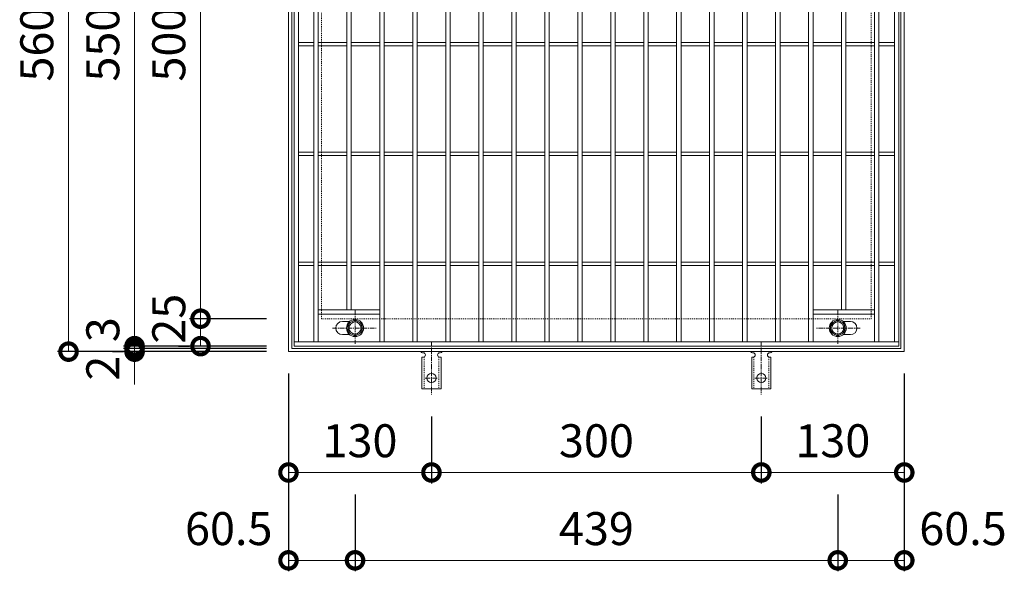
# Model space of a CAD drawing. Units: millimetres. Extents: x -525 to 511, y -300 to 1264.
# Drawn here: x -524 to 371, y 259 to 761 of the extents above; entities that cross this region are included whole.
import ezdxf

# ---------------------------------------------------------------- set-up
doc = ezdxf.new("R2010")
doc.units = ezdxf.units.MM
doc.linetypes.add('中心線（短）', pattern=[6.773333, 4.233333, -0.846667, 0.846667, -0.846667])
doc.linetypes.add('点線（標準）', pattern=[1.693333, 0.846667, -0.846667])
for name, color, linetype in [('(K)アンカー', 3, 'Continuous'), ('(K)ボルト固定部', 4, 'Continuous'), ('(K)受枠', 2, 'Continuous'), ('(K)寸法', 7, 'Continuous'), ('(K)蓋', 3, 'Continuous')]:
    doc.layers.add(name, color=color, linetype=linetype)
doc.styles.add('(K)MSゴシック', font='txt')
doc.dimstyles.new('KAD-1', dxfattribs={"dimtxt": 3, "dimasz": 3, "dimexe": 1, "dimexo": 2, "dimgap": 1, "dimtad": 1, "dimdec": 1, "dimdsep": 46, "dimtxsty": '(K)MSゴシック', "dimblk": 'DOTSMALL', "dimcen": 0, "dimclrd": 7, "dimclre": 256, "dimclrt": 2, "dimadec": 1, "dimazin": 0, "dimtfac": 1, "dimtdec": 1, "dimtmove": 0, "dimatfit": 3, "dimldrblk": 'DOTSMALL', "dimfxl": 1, "dimtfill": 1, "dimlwd": 9, "dimlwe": -1, "dimarcsym": 0})

# ---------------------------------------------------------------- blocks, each defined once
blk = doc.blocks.new('_DotSmall')
at = {"color": 0, "linetype": 'ByBlock', "const_width": 0.5}
blk.add_lwpolyline([(-0.0625, 0, 1), (0.0625, 0, 1)], format="xyb", close=True, dxfattribs=at)
blk = doc.blocks.new('*D2')
at = {"layer": '(K)寸法', "transparency": 16777216}
for p, q in [((-280, 439.13), (-280, 259.13)), ((-219.5, 329.13), (-219.5, 259.13))]:
    blk.add_line(p, q, dxfattribs=at)
at = {"layer": '(K)寸法', "color": 7, "lineweight": 9, "transparency": 16777216}
blk.add_line((-280, 269.13), (-219.5, 269.13), dxfattribs=at)
at = {"layer": 'Defpoints', "color": 0, "transparency": 16777216}
for p in [(-280, 459.13), (-219.5, 349.13), (-219.5, 269.13)]:
    blk.add_point(p, dxfattribs=at)
at = {"layer": '(K)寸法', "color": 7, "lineweight": 9, "transparency": 16777216, "xscale": 30, "yscale": 30, "zscale": 30, "rotation": 180}
blk.add_blockref('_DotSmall', (-280, 269.13), dxfattribs=at)
at = {"layer": '(K)寸法', "color": 7, "lineweight": 9, "transparency": 16777216, "xscale": 30, "yscale": 30, "zscale": 30}
blk.add_blockref('_DotSmall', (-219.5, 269.13), dxfattribs=at)
at = {"layer": '(K)寸法', "color": 2, "lineweight": 9, "transparency": 16777216, "insert": (-334.36, 294.13), "char_height": 30, "attachment_point": 5, "style": '(K)MSゴシック', "bg_fill": 3, "box_fill_scale": 1.1, "bg_fill_color": 256, "bg_fill_true_color": 13158600, "bg_fill_transparency": 0}
blk.add_mtext('60.5', dxfattribs=at)
blk = doc.blocks.new('*D3')
at = {"layer": '(K)寸法', "transparency": 16777216}
for p, q in [((-219.5, 329.13), (-219.5, 259.13)), ((219.5, 329.13), (219.5, 259.13))]:
    blk.add_line(p, q, dxfattribs=at)
at = {"layer": '(K)寸法', "color": 7, "lineweight": 9, "transparency": 16777216}
blk.add_line((-219.5, 269.13), (219.5, 269.13), dxfattribs=at)
at = {"layer": 'Defpoints', "color": 0, "transparency": 16777216}
for p in [(-219.5, 349.13), (219.5, 349.13), (219.5, 269.13)]:
    blk.add_point(p, dxfattribs=at)
at = {"layer": '(K)寸法', "color": 7, "lineweight": 9, "transparency": 16777216, "xscale": 30, "yscale": 30, "zscale": 30, "rotation": 180}
blk.add_blockref('_DotSmall', (-219.5, 269.13), dxfattribs=at)
at = {"layer": '(K)寸法', "color": 7, "lineweight": 9, "transparency": 16777216, "xscale": 30, "yscale": 30, "zscale": 30}
blk.add_blockref('_DotSmall', (219.5, 269.13), dxfattribs=at)
at = {"layer": '(K)寸法', "color": 2, "lineweight": 9, "transparency": 16777216, "insert": (0, 294.13), "char_height": 30, "attachment_point": 5, "style": '(K)MSゴシック', "bg_fill": 3, "box_fill_scale": 1.1, "bg_fill_color": 256, "bg_fill_true_color": 13158600, "bg_fill_transparency": 0}
blk.add_mtext('439', dxfattribs=at)
blk = doc.blocks.new('*D4')
at = {"layer": '(K)寸法', "transparency": 16777216}
for p, q in [((280, 439.13), (280, 259.13)), ((219.5, 329.13), (219.5, 259.13))]:
    blk.add_line(p, q, dxfattribs=at)
at = {"layer": '(K)寸法', "color": 7, "lineweight": 9, "transparency": 16777216}
blk.add_line((219.5, 269.13), (280, 269.13), dxfattribs=at)
at = {"layer": 'Defpoints', "color": 0, "transparency": 16777216}
for p in [(280, 459.13), (219.5, 349.13), (280, 269.13)]:
    blk.add_point(p, dxfattribs=at)
at = {"layer": '(K)寸法', "color": 7, "lineweight": 9, "transparency": 16777216, "xscale": 30, "yscale": 30, "zscale": 30, "rotation": 180}
blk.add_blockref('_DotSmall', (219.5, 269.13), dxfattribs=at)
at = {"layer": '(K)寸法', "color": 7, "lineweight": 9, "transparency": 16777216, "xscale": 30, "yscale": 30, "zscale": 30}
blk.add_blockref('_DotSmall', (280, 269.13), dxfattribs=at)
at = {"layer": '(K)寸法', "color": 2, "lineweight": 9, "transparency": 16777216, "insert": (333.39, 294.13), "char_height": 30, "attachment_point": 5, "style": '(K)MSゴシック', "bg_fill": 3, "box_fill_scale": 1.1, "bg_fill_color": 256, "bg_fill_true_color": 13158600, "bg_fill_transparency": 0}
blk.add_mtext('60.5', dxfattribs=at)
blk = doc.blocks.new('*D5')
at = {"layer": '(K)寸法', "transparency": 16777216}
for p, q in [((-150, 400.13), (-150, 339.13)), ((-280, 369.13), (-280, 359.13))]:
    blk.add_line(p, q, dxfattribs=at)
at = {"layer": '(K)寸法', "color": 7, "lineweight": 9, "transparency": 16777216}
blk.add_line((-280, 349.13), (-150, 349.13), dxfattribs=at)
at = {"layer": 'Defpoints', "color": 0, "transparency": 16777216}
for p in [(-150, 420.13), (-280, 349.13), (-150, 349.13)]:
    blk.add_point(p, dxfattribs=at)
at = {"layer": '(K)寸法', "color": 7, "lineweight": 9, "transparency": 16777216, "xscale": 30, "yscale": 30, "zscale": 30, "rotation": 180}
blk.add_blockref('_DotSmall', (-280, 349.13), dxfattribs=at)
at = {"layer": '(K)寸法', "color": 7, "lineweight": 9, "transparency": 16777216, "xscale": 30, "yscale": 30, "zscale": 30}
blk.add_blockref('_DotSmall', (-150, 349.13), dxfattribs=at)
at = {"layer": '(K)寸法', "color": 2, "lineweight": 9, "transparency": 16777216, "insert": (-215, 374.13), "char_height": 30, "attachment_point": 5, "style": '(K)MSゴシック', "bg_fill": 3, "box_fill_scale": 1.1, "bg_fill_color": 256, "bg_fill_true_color": 13158600, "bg_fill_transparency": 0}
blk.add_mtext('130', dxfattribs=at)
blk = doc.blocks.new('*D6')
at = {"layer": '(K)寸法', "transparency": 16777216}
for p, q in [((-150, 400.13), (-150, 339.13)), ((150, 400.13), (150, 339.13))]:
    blk.add_line(p, q, dxfattribs=at)
at = {"layer": '(K)寸法', "color": 7, "lineweight": 9, "transparency": 16777216}
blk.add_line((-150, 349.13), (150, 349.13), dxfattribs=at)
at = {"layer": 'Defpoints', "color": 0, "transparency": 16777216}
for p in [(-150, 420.13), (150, 420.13), (150, 349.13)]:
    blk.add_point(p, dxfattribs=at)
at = {"layer": '(K)寸法', "color": 7, "lineweight": 9, "transparency": 16777216, "xscale": 30, "yscale": 30, "zscale": 30, "rotation": 180}
blk.add_blockref('_DotSmall', (-150, 349.13), dxfattribs=at)
at = {"layer": '(K)寸法', "color": 7, "lineweight": 9, "transparency": 16777216, "xscale": 30, "yscale": 30, "zscale": 30}
blk.add_blockref('_DotSmall', (150, 349.13), dxfattribs=at)
at = {"layer": '(K)寸法', "color": 2, "lineweight": 9, "transparency": 16777216, "insert": (0, 374.13), "char_height": 30, "attachment_point": 5, "style": '(K)MSゴシック', "bg_fill": 3, "box_fill_scale": 1.1, "bg_fill_color": 256, "bg_fill_true_color": 13158600, "bg_fill_transparency": 0}
blk.add_mtext('300', dxfattribs=at)
blk = doc.blocks.new('*D7')
at = {"layer": '(K)寸法', "transparency": 16777216}
for p, q in [((150, 400.13), (150, 339.13)), ((280, 369.13), (280, 359.13))]:
    blk.add_line(p, q, dxfattribs=at)
at = {"layer": '(K)寸法', "color": 7, "lineweight": 9, "transparency": 16777216}
blk.add_line((150, 349.13), (280, 349.13), dxfattribs=at)
at = {"layer": 'Defpoints', "color": 0, "transparency": 16777216}
for p in [(150, 420.13), (280, 349.13), (280, 349.13)]:
    blk.add_point(p, dxfattribs=at)
at = {"layer": '(K)寸法', "color": 7, "lineweight": 9, "transparency": 16777216, "xscale": 30, "yscale": 30, "zscale": 30, "rotation": 180}
blk.add_blockref('_DotSmall', (150, 349.13), dxfattribs=at)
at = {"layer": '(K)寸法', "color": 7, "lineweight": 9, "transparency": 16777216, "xscale": 30, "yscale": 30, "zscale": 30}
blk.add_blockref('_DotSmall', (280, 349.13), dxfattribs=at)
at = {"layer": '(K)寸法', "color": 2, "lineweight": 9, "transparency": 16777216, "insert": (215, 374.13), "char_height": 30, "attachment_point": 5, "style": '(K)MSゴシック', "bg_fill": 3, "box_fill_scale": 1.1, "bg_fill_color": 256, "bg_fill_true_color": 13158600, "bg_fill_transparency": 0}
blk.add_mtext('130', dxfattribs=at)
blk = doc.blocks.new('*D17')
at = {"layer": '(K)寸法', "transparency": 16777216}
for p, q in [((-300, 1019.13), (-490.05, 1019.13)), ((-300, 459.13), (-490.05, 459.13))]:
    blk.add_line(p, q, dxfattribs=at)
at = {"layer": '(K)寸法', "color": 7, "lineweight": 9, "transparency": 16777216}
blk.add_line((-480.05, 459.13), (-480.05, 1019.13), dxfattribs=at)
at = {"layer": 'Defpoints', "color": 0, "transparency": 16777216}
for p in [(-480.05, 1019.13), (-280, 1019.13), (-280, 459.13)]:
    blk.add_point(p, dxfattribs=at)
at = {"layer": '(K)寸法', "color": 7, "lineweight": 9, "transparency": 16777216, "xscale": 30, "yscale": 30, "zscale": 30}
for p, rotation in [((-480.05, 1019.13), 90), ((-480.05, 459.13), 270)]:
    blk.add_blockref('_DotSmall', p, dxfattribs=dict(at, rotation=rotation))
at = {"layer": '(K)寸法', "color": 2, "lineweight": 9, "transparency": 16777216, "insert": (-505.05, 739.13), "char_height": 30, "attachment_point": 5, "rotation": 90, "style": '(K)MSゴシック', "bg_fill": 3, "box_fill_scale": 1.1, "bg_fill_color": 256, "bg_fill_true_color": 13158600, "bg_fill_transparency": 0}
blk.add_mtext('560', dxfattribs=at)
blk = doc.blocks.new('*D18')
at = {"layer": '(K)寸法', "color": 7, "lineweight": 9, "transparency": 16777216}
for p, q in [((-420, 462.13), (-420, 492.13)), ((-420, 459.13), (-420, 462.13)), ((-420, 459.13), (-420, 429.13))]:
    blk.add_line(p, q, dxfattribs=at)
at = {"layer": '(K)寸法', "transparency": 16777216}
for p, q in [((-440, 459.13), (-430, 459.13)), ((-300, 462.13), (-430, 462.13))]:
    blk.add_line(p, q, dxfattribs=at)
at = {"layer": 'Defpoints', "color": 0, "transparency": 16777216}
for p in [(-420, 462.13), (-420, 459.13), (-280, 462.13)]:
    blk.add_point(p, dxfattribs=at)
at = {"layer": '(K)寸法', "color": 2, "lineweight": 9, "transparency": 16777216, "insert": (-445, 479.13), "char_height": 30, "attachment_point": 5, "rotation": 90, "style": '(K)MSゴシック', "bg_fill": 3, "box_fill_scale": 1.1, "bg_fill_color": 256, "bg_fill_true_color": 13158600, "bg_fill_transparency": 0}
blk.add_mtext('3', dxfattribs=at)
at = {"layer": '(K)寸法', "color": 7, "lineweight": 9, "transparency": 16777216, "xscale": 30, "yscale": 30, "zscale": 30}
for p, rotation in [((-420, 462.13), 270), ((-420, 459.13), 90)]:
    blk.add_blockref('_DotSmall', p, dxfattribs=dict(at, rotation=rotation))
blk = doc.blocks.new('*D19')
at = {"layer": '(K)寸法', "color": 7, "lineweight": 9, "transparency": 16777216}
for p, q in [((-420, 464.13), (-420, 494.13)), ((-420, 462.13), (-420, 464.13)), ((-420, 462.13), (-420, 432.13))]:
    blk.add_line(p, q, dxfattribs=at)
at = {"layer": '(K)寸法', "transparency": 16777216}
for p, q in [((-300, 464.13), (-430, 464.13)), ((-300, 462.13), (-430, 462.13))]:
    blk.add_line(p, q, dxfattribs=at)
at = {"layer": 'Defpoints', "color": 0, "transparency": 16777216}
for p in [(-420, 464.13), (-280, 464.13), (-280, 462.13)]:
    blk.add_point(p, dxfattribs=at)
at = {"layer": '(K)寸法', "color": 7, "lineweight": 9, "transparency": 16777216, "xscale": 30, "yscale": 30, "zscale": 30}
for p, rotation in [((-420, 464.13), 270), ((-420, 462.13), 90)]:
    blk.add_blockref('_DotSmall', p, dxfattribs=dict(at, rotation=rotation))
at = {"layer": '(K)寸法', "color": 2, "lineweight": 9, "transparency": 16777216, "insert": (-445, 444.13), "char_height": 30, "attachment_point": 5, "rotation": 90, "style": '(K)MSゴシック', "bg_fill": 3, "box_fill_scale": 1.1, "bg_fill_color": 256, "bg_fill_true_color": 13158600, "bg_fill_transparency": 0}
blk.add_mtext('2', dxfattribs=at)
blk = doc.blocks.new('*D20')
at = {"layer": '(K)寸法', "transparency": 16777216}
for p, q in [((-300, 1014.13), (-430, 1014.13)), ((-300, 464.13), (-430, 464.13))]:
    blk.add_line(p, q, dxfattribs=at)
at = {"layer": '(K)寸法', "color": 7, "lineweight": 9, "transparency": 16777216}
blk.add_line((-420, 464.13), (-420, 1014.13), dxfattribs=at)
at = {"layer": 'Defpoints', "color": 0, "transparency": 16777216}
for p in [(-420, 1014.13), (-280, 1014.13), (-280, 464.13)]:
    blk.add_point(p, dxfattribs=at)
at = {"layer": '(K)寸法', "color": 7, "lineweight": 9, "transparency": 16777216, "xscale": 30, "yscale": 30, "zscale": 30}
for p, rotation in [((-420, 1014.13), 90), ((-420, 464.13), 270)]:
    blk.add_blockref('_DotSmall', p, dxfattribs=dict(at, rotation=rotation))
at = {"layer": '(K)寸法', "color": 2, "lineweight": 9, "transparency": 16777216, "insert": (-445, 739.13), "char_height": 30, "attachment_point": 5, "rotation": 90, "style": '(K)MSゴシック', "bg_fill": 3, "box_fill_scale": 1.1, "bg_fill_color": 256, "bg_fill_true_color": 13158600, "bg_fill_transparency": 0}
blk.add_mtext('550', dxfattribs=at)
blk = doc.blocks.new('*D23')
at = {"layer": '(K)寸法', "transparency": 16777216}
for p, q in [((-300, 489.13), (-370, 489.13)), ((-380, 464.13), (-370, 464.13))]:
    blk.add_line(p, q, dxfattribs=at)
at = {"layer": '(K)寸法', "color": 7, "lineweight": 9, "transparency": 16777216}
blk.add_line((-360, 464.13), (-360, 489.13), dxfattribs=at)
at = {"layer": 'Defpoints', "color": 0, "transparency": 16777216}
for p in [(-360, 489.13), (-280, 489.13), (-360, 464.13)]:
    blk.add_point(p, dxfattribs=at)
at = {"layer": '(K)寸法', "color": 2, "lineweight": 9, "transparency": 16777216, "insert": (-385, 489.13), "char_height": 30, "attachment_point": 5, "rotation": 90, "style": '(K)MSゴシック', "bg_fill": 3, "box_fill_scale": 1.1, "bg_fill_color": 256, "bg_fill_true_color": 13158600, "bg_fill_transparency": 0}
blk.add_mtext('25', dxfattribs=at)
at = {"layer": '(K)寸法', "color": 7, "lineweight": 9, "transparency": 16777216, "xscale": 30, "yscale": 30, "zscale": 30}
for p, rotation in [((-360, 489.13), 90), ((-360, 464.13), 270)]:
    blk.add_blockref('_DotSmall', p, dxfattribs=dict(at, rotation=rotation))
blk = doc.blocks.new('*D24')
at = {"layer": '(K)寸法', "transparency": 16777216}
for p, q in [((-300, 989.13), (-370, 989.13)), ((-300, 489.13), (-370, 489.13))]:
    blk.add_line(p, q, dxfattribs=at)
at = {"layer": '(K)寸法', "color": 7, "lineweight": 9, "transparency": 16777216}
blk.add_line((-360, 489.13), (-360, 989.13), dxfattribs=at)
at = {"layer": 'Defpoints', "color": 0, "transparency": 16777216}
for p in [(-360, 989.13), (-280, 989.13), (-280, 489.13)]:
    blk.add_point(p, dxfattribs=at)
at = {"layer": '(K)寸法', "color": 7, "lineweight": 9, "transparency": 16777216, "xscale": 30, "yscale": 30, "zscale": 30}
for p, rotation in [((-360, 989.13), 90), ((-360, 489.13), 270)]:
    blk.add_blockref('_DotSmall', p, dxfattribs=dict(at, rotation=rotation))
at = {"layer": '(K)寸法', "color": 2, "lineweight": 9, "transparency": 16777216, "insert": (-385, 739.13), "char_height": 30, "attachment_point": 5, "rotation": 90, "style": '(K)MSゴシック', "bg_fill": 3, "box_fill_scale": 1.1, "bg_fill_color": 256, "bg_fill_true_color": 13158600, "bg_fill_transparency": 0}
blk.add_mtext('500', dxfattribs=at)
blk = doc.blocks.new('A$C32cb696b')
at = {"layer": '(K)アンカー', "color": 7, "linetype": '中心線（短）', "lineweight": 9}
for p, q in [((-150, 468.13), (-150, 420.13)), ((150, 468.13), (150, 420.13)), ((-155.78, 435.13), (-144.22, 435.13)), ((144.22, 435.13), (155.78, 435.13))]:
    blk.add_line(p, q, dxfattribs=at)
at = {"layer": '(K)アンカー', "color": 3, "linetype": 'Continuous', "lineweight": 9}
for p, q in [((-158, 458.13), (-157.5, 458.13)), ((-142.5, 458.13), (-141.99, 458.13)), ((142, 458.13), (142.5, 458.13)), ((157.5, 458.13), (158.01, 458.13)), ((-158.75, 454.13), (-157.5, 454.13)), ((-158.75, 454.13), (-158.75, 425.13)), ((-141.25, 454.13), (-142.5, 454.13)), ((-141.25, 454.13), (-141.25, 425.13)), ((141.25, 454.13), (142.5, 454.13)), ((141.25, 454.13), (141.25, 425.13)), ((158.75, 454.13), (157.5, 454.13)), ((158.75, 454.13), (158.75, 425.13)), ((-141.25, 425.13), (-158.75, 425.13)), ((158.75, 425.13), (141.25, 425.13))]:
    blk.add_line(p, q, dxfattribs=at)
at = {"layer": '(K)アンカー', "color": 3, "linetype": '点線（標準）', "lineweight": 9}
for p, q in [((-156.75, 454.28), (-156.75, 425.13)), ((-143.25, 454.28), (-143.25, 425.13)), ((143.25, 454.28), (143.25, 425.13)), ((156.75, 454.28), (156.75, 425.13))]:
    blk.add_line(p, q, dxfattribs=at)
at = {"layer": '(K)アンカー', "color": 3, "linetype": 'Continuous', "lineweight": 9}
for centre in [(-150, 435.13), (150, 435.13)]:
    blk.add_circle(centre, 4.25, dxfattribs=at)
for centre, start, end in [((-158, 460.13), 209.99951, 269.72403), ((-157.5, 456.13), 270, 90), ((-142.5, 456.13), 90.13329, 270), ((-142, 460.13), 270.24162, 330.00072), ((142, 460.13), 209.99951, 269.72403), ((142.5, 456.13), 270, 90), ((157.5, 456.13), 90.13329, 270), ((158, 460.13), 270.24162, 330.00072)]:
    blk.add_arc(centre, 2, start, end, dxfattribs=at)
at = {"layer": '(K)ボルト固定部', "color": 4, "linetype": '中心線（短）', "lineweight": 9}
for p, q in [((-219.5, 496.6), (-219.5, 466.25)), ((219.5, 496.6), (219.5, 466.25)), ((-239.97, 480.63), (-200.28, 480.63)), ((239.97, 480.63), (200.28, 480.63))]:
    blk.add_line(p, q, dxfattribs=at)
at = {"layer": '(K)ボルト固定部', "color": 4, "linetype": 'Continuous', "lineweight": 9}
for p, q in [((-226, 484.38), (-219.5, 488.14)), ((-226, 476.88), (-226, 484.38)), ((-219.5, 488.14), (-213, 484.38)), ((-213, 484.38), (-213, 476.88)), ((219.5, 488.14), (213, 484.38)), ((213, 484.38), (213, 476.88)), ((226, 484.38), (219.5, 488.14)), ((226, 476.88), (226, 484.38)), ((-219.5, 473.13), (-226, 476.88)), ((-213, 476.88), (-219.5, 473.13)), ((213, 476.88), (219.5, 473.13)), ((219.5, 473.13), (226, 476.88))]:
    blk.add_line(p, q, dxfattribs=at)
for centre, radius in [((-219.5, 480.63), 7.75), ((-219.5, 480.63), 6.5), ((-219.5, 480.63), 5.5), ((219.5, 480.63), 7.75), ((219.5, 480.63), 6.5), ((219.5, 480.63), 5.5)]:
    blk.add_circle(centre, radius, dxfattribs=at)
at = {"layer": '(K)受枠', "color": 2, "linetype": 'Continuous', "lineweight": 9}
for p, q in [((-280, 459.13), (-280, 1019.13)), ((-277, 462.13), (-277, 1016.13)), ((277, 1016.13), (277, 462.13)), ((280, 1019.13), (280, 459.13)), ((280, 459.13), (-280, 459.13)), ((277, 462.13), (-277, 462.13))]:
    blk.add_line(p, q, dxfattribs=at)
at = {"layer": '(K)受枠', "color": 2, "linetype": '点線（標準）', "lineweight": 9}
for p, q in [((-250, 489.13), (-250, 989.13)), ((250, 989.13), (250, 489.13)), ((-250, 489.13), (250, 489.13))]:
    blk.add_line(p, q, dxfattribs=at)
at = {"layer": '(K)蓋', "color": 3, "linetype": 'Continuous', "lineweight": 9}
for p, q in [((-275, 464.13), (-275, 1014.13)), ((275, 1014.13), (275, 464.13)), ((-271, 468.13), (-271, 1010.13)), ((-257, 468.13), (-257, 1010.13)), ((-253, 468.13), (-253, 1010.13)), ((-197, 468.13), (-197, 1010.13)), ((-193, 468.13), (-193, 1010.13)), ((-167, 468.13), (-167, 1010.13)), ((-163, 468.13), (-163, 1010.13)), ((-137, 468.13), (-137, 1010.13)), ((-133, 468.13), (-133, 1010.13)), ((-107, 468.13), (-107, 1010.13)), ((-103, 468.13), (-103, 1010.13)), ((-77, 468.13), (-77, 1010.13)), ((-73, 468.13), (-73, 1010.13)), ((-47, 468.13), (-47, 1010.13)), ((-43, 468.13), (-43, 1010.13)), ((-17, 468.13), (-17, 1010.13)), ((-13, 468.13), (-13, 1010.13)), ((13, 468.13), (13, 1010.13)), ((17, 468.13), (17, 1010.13)), ((43, 468.13), (43, 1010.13)), ((47, 468.13), (47, 1010.13)), ((73, 468.13), (73, 1010.13)), ((77, 468.13), (77, 1010.13)), ((103, 468.13), (103, 1010.13)), ((107, 468.13), (107, 1010.13)), ((133, 468.13), (133, 1010.13)), ((137, 468.13), (137, 1010.13)), ((163, 468.13), (163, 1010.13)), ((167, 468.13), (167, 1010.13)), ((193, 468.13), (193, 1010.13)), ((197, 468.13), (197, 1010.13)), ((253, 468.13), (253, 1010.13)), ((257, 468.13), (257, 1010.13)), ((271, 468.13), (271, 1010.13)), ((-227, 497.13), (-227, 981.13)), ((-223, 497.13), (-223, 981.13)), ((223, 497.13), (223, 981.13)), ((227, 497.13), (227, 981.13)), ((-271, 740.63), (-257, 740.63)), ((-271, 737.63), (-257, 737.63)), ((-253, 740.63), (-227, 740.63)), ((-253, 737.63), (-227, 737.63)), ((-223, 740.63), (-197, 740.63)), ((-223, 737.63), (-197, 737.63)), ((-193, 740.63), (-167, 740.63)), ((-193, 737.63), (-167, 737.63)), ((-163, 740.63), (-137, 740.63)), ((-163, 737.63), (-137, 737.63)), ((-133, 740.63), (-107, 740.63)), ((-133, 737.63), (-107, 737.63)), ((-103, 740.63), (-77, 740.63)), ((-103, 737.63), (-77, 737.63)), ((-73, 740.63), (-47, 740.63)), ((-73, 737.63), (-47, 737.63)), ((-43, 740.63), (-17, 740.63)), ((-43, 737.63), (-17, 737.63)), ((-13, 740.63), (13, 740.63)), ((-13, 737.63), (13, 737.63)), ((17, 740.63), (43, 740.63)), ((17, 737.63), (43, 737.63)), ((47, 740.63), (73, 740.63)), ((47, 737.63), (73, 737.63)), ((77, 740.63), (103, 740.63)), ((77, 737.63), (103, 737.63)), ((107, 740.63), (133, 740.63)), ((107, 737.63), (133, 737.63)), ((137, 740.63), (163, 740.63)), ((137, 737.63), (163, 737.63)), ((167, 740.63), (193, 740.63)), ((167, 737.63), (193, 737.63)), ((197, 740.63), (223, 740.63)), ((197, 737.63), (223, 737.63)), ((227, 740.63), (253, 740.63)), ((227, 737.63), (253, 737.63)), ((257, 740.63), (271, 740.63)), ((257, 737.63), (271, 737.63)), ((-271, 640.63), (-257, 640.63)), ((-271, 637.63), (-257, 637.63)), ((-253, 640.63), (-227, 640.63)), ((-253, 637.63), (-227, 637.63)), ((-223, 640.63), (-197, 640.63)), ((-223, 637.63), (-197, 637.63)), ((-193, 640.63), (-167, 640.63)), ((-193, 637.63), (-167, 637.63)), ((-163, 640.63), (-137, 640.63)), ((-163, 637.63), (-137, 637.63)), ((-133, 640.63), (-107, 640.63)), ((-133, 637.63), (-107, 637.63)), ((-103, 640.63), (-77, 640.63)), ((-103, 637.63), (-77, 637.63)), ((-73, 640.63), (-47, 640.63)), ((-73, 637.63), (-47, 637.63)), ((-43, 640.63), (-17, 640.63)), ((-43, 637.63), (-17, 637.63)), ((-13, 640.63), (13, 640.63)), ((-13, 637.63), (13, 637.63)), ((17, 640.63), (43, 640.63)), ((17, 637.63), (43, 637.63)), ((47, 640.63), (73, 640.63)), ((47, 637.63), (73, 637.63)), ((77, 640.63), (103, 640.63)), ((77, 637.63), (103, 637.63)), ((107, 640.63), (133, 640.63)), ((107, 637.63), (133, 637.63)), ((137, 640.63), (163, 640.63)), ((137, 637.63), (163, 637.63)), ((167, 640.63), (193, 640.63)), ((167, 637.63), (193, 637.63)), ((197, 640.63), (223, 640.63)), ((197, 637.63), (223, 637.63)), ((227, 640.63), (253, 640.63)), ((227, 637.63), (253, 637.63)), ((257, 640.63), (271, 640.63)), ((257, 637.63), (271, 637.63)), ((-271, 540.63), (-257, 540.63)), ((-271, 537.63), (-257, 537.63)), ((-253, 540.63), (-227, 540.63)), ((-253, 537.63), (-227, 537.63)), ((-223, 540.63), (-197, 540.63)), ((-223, 537.63), (-197, 537.63)), ((-193, 540.63), (-167, 540.63)), ((-193, 537.63), (-167, 537.63)), ((-163, 540.63), (-137, 540.63)), ((-163, 537.63), (-137, 537.63)), ((-133, 540.63), (-107, 540.63)), ((-133, 537.63), (-107, 537.63)), ((-103, 540.63), (-77, 540.63)), ((-103, 537.63), (-77, 537.63)), ((-73, 540.63), (-47, 540.63)), ((-73, 537.63), (-47, 537.63)), ((-43, 540.63), (-17, 540.63)), ((-43, 537.63), (-17, 537.63)), ((-13, 540.63), (13, 540.63)), ((-13, 537.63), (13, 537.63)), ((17, 540.63), (43, 540.63)), ((17, 537.63), (43, 537.63)), ((47, 540.63), (73, 540.63)), ((47, 537.63), (73, 537.63)), ((77, 540.63), (103, 540.63)), ((77, 537.63), (103, 537.63)), ((107, 540.63), (133, 540.63)), ((107, 537.63), (133, 537.63)), ((137, 540.63), (163, 540.63)), ((137, 537.63), (163, 537.63)), ((167, 540.63), (193, 540.63)), ((167, 537.63), (193, 537.63)), ((197, 540.63), (223, 540.63)), ((197, 537.63), (223, 537.63)), ((227, 540.63), (253, 540.63)), ((227, 537.63), (253, 537.63)), ((257, 540.63), (271, 540.63)), ((257, 537.63), (271, 537.63)), ((-253, 497.13), (-197, 497.13)), ((-253, 493.13), (-197, 493.13)), ((253, 497.13), (197, 497.13)), ((253, 493.13), (197, 493.13)), ((-231, 486.63), (-224.41, 486.63)), ((231, 486.63), (224.4, 486.63)), ((-231, 474.63), (-224.41, 474.63)), ((231, 474.63), (224.4, 474.63)), ((275, 468.13), (-275, 468.13)), ((275, 464.13), (-275, 464.13))]:
    blk.add_line(p, q, dxfattribs=at)
for centre, start, end in [((-231, 480.63), 90, 270), ((231, 480.63), 270, 90)]:
    blk.add_arc(centre, 6, start, end, dxfattribs=at)
at = {"layer": '(K)寸法', "lineweight": 9}
dim = blk.add_linear_dim(base=(-219.5, 269.13), p1=(-280, 459.13), p2=(-219.5, 349.13), dimstyle='KAD-1', override={"dimtmove": 1}, dxfattribs=at)
dim.commit()
dim.dimension.update_dxf_attribs({"geometry": '*D2', "text_midpoint": (-334.36, 269.13), "dimtype": 128})
dim = blk.add_linear_dim(base=(-480.05, 1019.13), p1=(-280, 459.13), p2=(-280, 1019.13), angle=90, dimstyle='KAD-1', dxfattribs=at)
dim.commit()
dim.dimension.update_dxf_attribs({"geometry": '*D17', "text_midpoint": (-505.05, 739.13)})
dim = blk.add_linear_dim(base=(219.5, 269.13), p1=(-219.5, 349.13), p2=(219.5, 349.13), dimstyle='KAD-1', dxfattribs=at)
dim.commit()
dim.dimension.update_dxf_attribs({"geometry": '*D3', "text_midpoint": (0, 294.13)})
dim = blk.add_linear_dim(base=(-420, 462.13), p1=(-420, 459.13), p2=(-280, 462.13), angle=90, dimstyle='KAD-1', override={"dimtmove": 1}, dxfattribs=at)
dim.commit()
dim.dimension.update_dxf_attribs({"geometry": '*D18', "text_midpoint": (-420, 479.13), "dimtype": 128})
dim = blk.add_linear_dim(base=(280, 269.13), p1=(219.5, 349.13), p2=(280, 459.13), dimstyle='KAD-1', override={"dimtmove": 1}, dxfattribs=at)
dim.commit()
dim.dimension.update_dxf_attribs({"geometry": '*D4', "text_midpoint": (333.39, 269.13), "dimtype": 128})
dim = blk.add_linear_dim(base=(-150, 349.13), p1=(-280, 349.13), p2=(-150, 420.13), dimstyle='KAD-1', dxfattribs=at)
dim.commit()
dim.dimension.update_dxf_attribs({"geometry": '*D5', "text_midpoint": (-215, 374.13)})
dim = blk.add_linear_dim(base=(-420, 464.13), p1=(-280, 462.13), p2=(-280, 464.13), angle=90, dimstyle='KAD-1', override={"dimtmove": 1}, dxfattribs=at)
dim.commit()
dim.dimension.update_dxf_attribs({"geometry": '*D19', "text_midpoint": (-420, 444.13), "dimtype": 128})
dim = blk.add_linear_dim(base=(150, 349.13), p1=(-150, 420.13), p2=(150, 420.13), dimstyle='KAD-1', dxfattribs=at)
dim.commit()
dim.dimension.update_dxf_attribs({"geometry": '*D6', "text_midpoint": (0, 374.13)})
dim = blk.add_linear_dim(base=(-420, 1014.13), p1=(-280, 464.13), p2=(-280, 1014.13), angle=90, dimstyle='KAD-1', dxfattribs=at)
dim.commit()
dim.dimension.update_dxf_attribs({"geometry": '*D20', "text_midpoint": (-445, 739.13)})
dim = blk.add_linear_dim(base=(280, 349.13), p1=(150, 420.13), p2=(280, 349.13), dimstyle='KAD-1', dxfattribs=at)
dim.commit()
dim.dimension.update_dxf_attribs({"geometry": '*D7', "text_midpoint": (215, 374.13)})
dim = blk.add_linear_dim(base=(-360, 489.13), p1=(-360, 464.13), p2=(-280, 489.13), angle=90, dimstyle='KAD-1', override={"dimtmove": 1}, dxfattribs=at)
dim.commit()
dim.dimension.update_dxf_attribs({"geometry": '*D23', "text_midpoint": (-360, 489.13), "dimtype": 128})
dim = blk.add_linear_dim(base=(-360, 989.13), p1=(-280, 489.13), p2=(-280, 989.13), angle=90, dimstyle='KAD-1', dxfattribs=at)
dim.commit()
dim.dimension.update_dxf_attribs({"geometry": '*D24', "text_midpoint": (-385, 739.13)})

msp = doc.modelspace()

# ---------------------------------------------------------------- block references
msp.add_blockref('A$C32cb696b', (0, 0))

doc.saveas('drawing.dxf')
